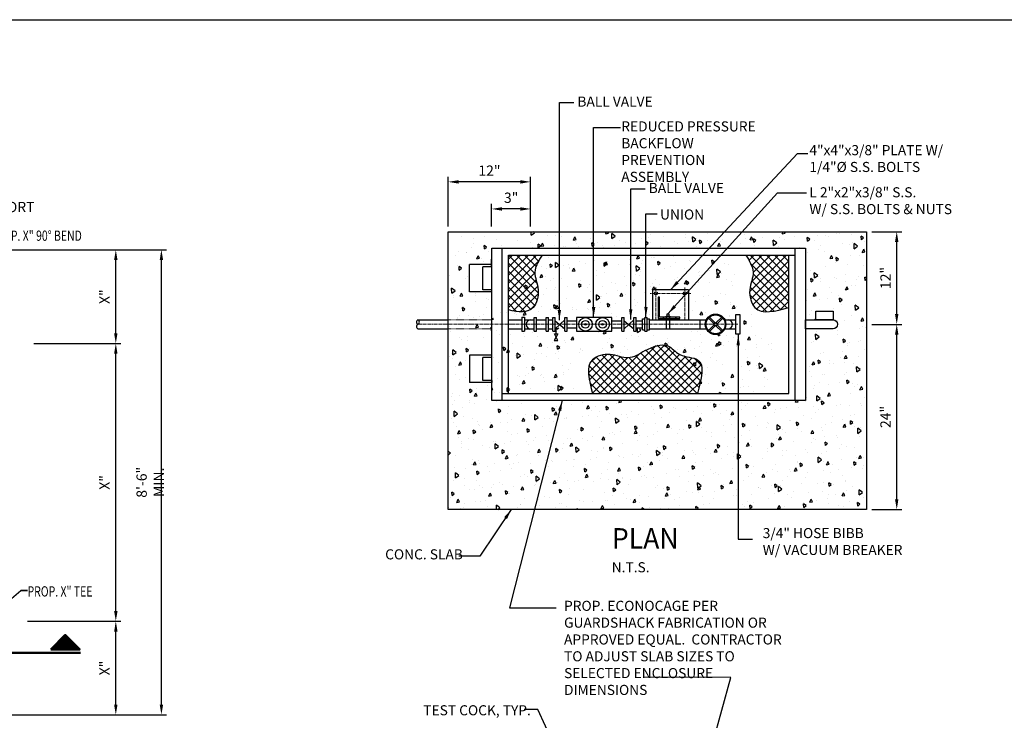
# Model space of a CAD drawing. Units: inches. Extents: x 0 to 1457, y 0 to 946.
# Drawn here: x 425 to 641, y 429 to 583 of the extents above; entities that cross this region are included whole.
import ezdxf
from ezdxf.enums import TextEntityAlignment as Align

# ---------------------------------------------------------------- set-up
doc = ezdxf.new("R2010")
doc.units = ezdxf.units.IN
doc.header["$MEASUREMENT"] = 0
doc.linetypes.add('CENTER2', pattern=[1.125, 0.75, -0.125, 0.125, -0.125])
doc.linetypes.add('HIDDEN2', pattern=[0.1875, 0.125, -0.0625])
doc.layers.get('0').update_dxf_attribs({"linetype": 'CONTINUOUS'})
doc.layers.get('Defpoints').update_dxf_attribs({"linetype": 'CONTINUOUS'})
for name, color, linetype, lineweight in [('0-SYMB', 232, 'CONTINUOUS', 50), ('CNTR', 2, 'CENTER2', 5), ('DIMS', 7, 'CONTINUOUS', 30), ('HIDD', 8, 'HIDDEN2', 15), ('TEXT', 7, 'CONTINUOUS', 30)]:
    doc.layers.add(name, color=color, linetype=linetype, lineweight=lineweight)
for name, color, linetype in [('CONC', 3, 'CONTINUOUS'), ('HRDW', 120, 'CONTINUOUS'), ('PATT', 9, 'CONTINUOUS'), ('PIPE', 130, 'CONTINUOUS')]:
    doc.layers.add(name, color=color, linetype=linetype)
doc.styles.add('-WASD-NOTE', font='romans.shx', dxfattribs={"width": 0.75})
doc.styles.add('-WASD-TITL', font='romand.shx')
doc.styles.add('ROMANS', font='romans.shx', dxfattribs={"width": 0.75})
doc.dimstyles.new('WASD-ARROW', dxfattribs={"dimscale": 24, "dimtxt": 0.09375, "dimasz": 0.09375, "dimexe": 0.046875, "dimexo": 0.046875, "dimgap": 0.046875, "dimtad": 1, "dimdec": 1, "dimzin": 3, "dimdsep": 46, "dimlunit": 4, "dimtxsty": '-WASD-NOTE', "dimcen": 0.046875, "dimclrd": 6, "dimclre": 6, "dimclrt": 256, "dimadec": 0, "dimazin": 0, "dimtfac": 1, "dimtdec": 1, "dimtix": 1, "dimtmove": 2, "dimatfit": 3, "dimfxl": 1, "dimtfillclr": 256, "dimfrac": 2, "dimtolj": 1, "dimtzin": 0, "dimlwd": -1, "dimlwe": -1, "dimarcsym": 0})
doc.dimstyles.new('WASD-ARROW-1-2', dxfattribs={"dimscale": 24, "dimtxt": 0.09375, "dimasz": 0.09375, "dimexe": 0.046875, "dimexo": 0.046875, "dimgap": 0.046875, "dimtad": 1, "dimdec": 5, "dimzin": 3, "dimdsep": 46, "dimlunit": 4, "dimtxsty": '-WASD-NOTE', "dimcen": 0.046875, "dimclrd": 6, "dimclre": 6, "dimclrt": 256, "dimadec": 0, "dimazin": 0, "dimtfac": 1, "dimtdec": 5, "dimtix": 1, "dimtmove": 2, "dimatfit": 3, "dimfxl": 1, "dimfrac": 2, "dimtolj": 1, "dimtzin": 0, "dimlwd": -1, "dimlwe": -1, "dimarcsym": 0})
pattern_1 = [(45, (15.8317, 151.6443), (-0.8838835, 0.8838835), []), (135, (15.8317, 151.6443), (-0.8838835, -0.8838835), [])]
pattern_2 = [(315, (213.1819, 1079.0023), (0.8838835, 0.8838835), []), (45, (213.1819, 1079.0023), (-0.8838835, 0.8838835), [])]

# ---------------------------------------------------------------- blocks, each defined once
blk = doc.blocks.new('*X0')
at = {"color": 0}
for p, q in [((23.5755, 1.3458), (23.7073, 1.4777)), ((23.581, 1.3458), (23.7101, 1.4749)), ((23.5866, 1.3458), (23.7129, 1.4721)), ((23.5921, 1.3458), (23.7156, 1.4694)), ((23.5976, 1.3458), (23.7184, 1.4666)), ((23.6031, 1.3458), (23.7212, 1.4639)), ((23.6087, 1.3458), (23.7239, 1.4611)), ((23.6142, 1.3458), (23.7267, 1.4583)), ((23.6197, 1.3458), (23.7294, 1.4556)), ((23.6252, 1.3458), (23.7322, 1.4528)), ((23.6308, 1.3458), (23.735, 1.4501)), ((23.6363, 1.3458), (23.7377, 1.4473)), ((23.6418, 1.3458), (23.7405, 1.4445)), ((23.6473, 1.3458), (23.7432, 1.4418)), ((23.6529, 1.3458), (23.746, 1.439)), ((23.6584, 1.3458), (23.7488, 1.4362)), ((23.6639, 1.3458), (23.7515, 1.4335)), ((23.6694, 1.3458), (23.7543, 1.4307)), ((23.675, 1.3458), (23.7571, 1.428)), ((23.6805, 1.3458), (23.7598, 1.4252)), ((23.686, 1.3458), (23.7626, 1.4224)), ((23.6915, 1.3458), (23.7653, 1.4197)), ((23.697, 1.3458), (23.7681, 1.4169)), ((23.7026, 1.3458), (23.7709, 1.4141)), ((23.7081, 1.3458), (23.7736, 1.4114)), ((23.7136, 1.3458), (23.7764, 1.4086)), ((23.7191, 1.3458), (23.7792, 1.4059)), ((23.7247, 1.3458), (23.7819, 1.4031)), ((23.7302, 1.3458), (23.7847, 1.4003)), ((23.7357, 1.3458), (23.7874, 1.3976)), ((23.7412, 1.3458), (23.7902, 1.3948)), ((23.7468, 1.3458), (23.793, 1.392)), ((23.7523, 1.3458), (23.7957, 1.3893)), ((23.7578, 1.3458), (23.7985, 1.3865)), ((23.7633, 1.3458), (23.8013, 1.3838)), ((23.7689, 1.3458), (23.804, 1.381)), ((23.7744, 1.3458), (23.8068, 1.3782)), ((23.7799, 1.3458), (23.8095, 1.3755)), ((23.7854, 1.3458), (23.8123, 1.3727)), ((23.791, 1.3458), (23.8151, 1.3699)), ((23.7965, 1.3458), (23.8178, 1.3672)), ((23.802, 1.3458), (23.8206, 1.3644)), ((23.8075, 1.3458), (23.8234, 1.3617)), ((23.8131, 1.3458), (23.8261, 1.3589)), ((23.8186, 1.3458), (23.8289, 1.3561)), ((23.8241, 1.3458), (23.8316, 1.3534)), ((23.8296, 1.3458), (23.8344, 1.3506)), ((23.8352, 1.3458), (23.8372, 1.3479))]:
    blk.add_line(p, q, dxfattribs=at)
blk = doc.blocks.new('*D61')
at = {"layer": 'Defpoints', "color": 0, "transparency": 16777216}
for p in [(434.32, 450.94), (446.32, 450.94), (435.45, 430.43)]:
    blk.add_point(p, dxfattribs=at)
at = {"layer": 'DIMS', "color": 6, "transparency": 16777216}
for p, q in [((435.45, 450.94), (447.45, 450.94)), ((446.32, 432.68), (446.32, 448.69)), ((436.57, 430.43), (447.45, 430.43))]:
    blk.add_line(p, q, dxfattribs=at)
for points in [[(445.95, 448.69), (446.7, 448.69), (446.32, 450.94)], [(445.95, 432.68), (446.7, 432.68), (446.32, 430.43)]]:
    blk.add_solid(points, dxfattribs=at)
at = {"layer": 'DIMS', "transparency": 16777216, "insert": (443.86, 440.69), "char_height": 2.25, "attachment_point": 5, "rotation": 90, "style": '-WASD-NOTE'}
blk.add_mtext('\\A1;X"', dxfattribs=at)
blk = doc.blocks.new('*D62')
at = {"layer": 'Defpoints', "color": 0, "transparency": 16777216}
for p in [(434.32, 532.43), (446.32, 532.43), (434.32, 511.86)]:
    blk.add_point(p, dxfattribs=at)
at = {"layer": 'DIMS', "color": 6, "transparency": 16777216}
for p, q in [((435.45, 532.43), (447.45, 532.43)), ((446.32, 514.11), (446.32, 530.18)), ((435.45, 511.86), (447.45, 511.86))]:
    blk.add_line(p, q, dxfattribs=at)
for points in [[(445.95, 530.18), (446.7, 530.18), (446.32, 532.43)], [(445.95, 514.11), (446.7, 514.11), (446.32, 511.86)]]:
    blk.add_solid(points, dxfattribs=at)
at = {"layer": 'DIMS', "transparency": 16777216, "insert": (443.86, 522.14), "char_height": 2.25, "attachment_point": 5, "rotation": 90, "style": '-WASD-NOTE'}
blk.add_mtext('\\A1;X"', dxfattribs=at)
blk = doc.blocks.new('*D63')
at = {"layer": 'Defpoints', "color": 0, "transparency": 16777216}
for p in [(427.22, 511.86), (446.32, 511.86), (425.85, 450.94)]:
    blk.add_point(p, dxfattribs=at)
at = {"layer": 'DIMS', "color": 6, "transparency": 16777216}
for p, q in [((428.34, 511.86), (447.45, 511.86)), ((446.32, 453.19), (446.32, 509.61)), ((426.97, 450.94), (447.45, 450.94))]:
    blk.add_line(p, q, dxfattribs=at)
for points in [[(445.95, 509.61), (446.7, 509.61), (446.32, 511.86)], [(445.95, 453.19), (446.7, 453.19), (446.32, 450.94)]]:
    blk.add_solid(points, dxfattribs=at)
at = {"layer": 'DIMS', "transparency": 16777216, "insert": (443.86, 481.4), "char_height": 2.25, "attachment_point": 5, "rotation": 90, "style": '-WASD-NOTE'}
blk.add_mtext('\\A1;X"', dxfattribs=at)
blk = doc.blocks.new('*D64')
at = {"layer": 'Defpoints', "color": 0, "transparency": 16777216}
for p in [(382.83, 532.43), (456.32, 532.43), (383.93, 430.43)]:
    blk.add_point(p, dxfattribs=at)
at = {"layer": 'DIMS', "color": 6, "transparency": 16777216}
for p, q in [((383.96, 532.43), (457.45, 532.43)), ((456.32, 432.68), (456.32, 530.18)), ((385.05, 430.43), (457.45, 430.43))]:
    blk.add_line(p, q, dxfattribs=at)
for points in [[(455.95, 530.18), (456.7, 530.18), (456.32, 532.43)], [(455.95, 432.68), (456.7, 432.68), (456.32, 430.43)]]:
    blk.add_solid(points, dxfattribs=at)
at = {"layer": 'DIMS', "transparency": 16777216, "insert": (453.86, 481.43), "char_height": 2.25, "attachment_point": 5, "rotation": 90, "style": '-WASD-NOTE'}
blk.add_mtext('\\A1;8\'-6" MIN.', dxfattribs=at)
blk = doc.blocks.new('*D79')
at = {"layer": 'Defpoints', "color": 0, "transparency": 16777216}
for p in [(528.77, 541.38), (528.77, 536.38), (537.31, 536.38)]:
    blk.add_point(p, dxfattribs=at)
at = {"layer": 'DIMS', "color": 6, "transparency": 16777216}
for p, q in [((528.77, 537.51), (528.77, 542.5)), ((537.31, 537.51), (537.31, 542.5)), ((535.06, 541.38), (531.02, 541.38))]:
    blk.add_line(p, q, dxfattribs=at)
for points in [[(531.02, 541.75), (531.02, 541), (528.77, 541.38)], [(535.06, 541.75), (535.06, 541), (537.31, 541.38)]]:
    blk.add_solid(points, dxfattribs=at)
at = {"layer": 'DIMS', "transparency": 16777216, "insert": (533.04, 543.84), "char_height": 2.25, "attachment_point": 5, "style": '-WASD-NOTE'}
blk.add_mtext('\\A1;3"', dxfattribs=at)
blk = doc.blocks.new('*D80')
at = {"layer": 'Defpoints', "color": 0, "transparency": 16777216}
for p in [(519.25, 547.32), (519.25, 536.38), (537.31, 536.38)]:
    blk.add_point(p, dxfattribs=at)
at = {"layer": 'DIMS', "color": 6, "transparency": 16777216}
for p, q in [((519.25, 537.51), (519.25, 548.44)), ((535.06, 547.32), (521.5, 547.32)), ((537.31, 537.51), (537.31, 548.44))]:
    blk.add_line(p, q, dxfattribs=at)
for points in [[(521.5, 547.69), (521.5, 546.94), (519.25, 547.32)], [(535.06, 547.69), (535.06, 546.94), (537.31, 547.32)]]:
    blk.add_solid(points, dxfattribs=at)
at = {"layer": 'DIMS', "transparency": 16777216, "insert": (528.28, 549.78), "char_height": 2.25, "attachment_point": 5, "style": '-WASD-NOTE'}
blk.add_mtext('\\A1;12"', dxfattribs=at)
blk = doc.blocks.new('*D81')
at = {"layer": 'Defpoints', "color": 0, "transparency": 16777216}
for p in [(611.02, 536.38), (617.63, 536.38), (611.02, 516.07)]:
    blk.add_point(p, dxfattribs=at)
at = {"layer": 'DIMS', "color": 6, "transparency": 16777216}
for p, q in [((612.14, 536.38), (618.75, 536.38)), ((617.63, 518.32), (617.63, 534.13)), ((612.14, 516.07), (618.75, 516.07))]:
    blk.add_line(p, q, dxfattribs=at)
for points in [[(617.25, 534.13), (618, 534.13), (617.63, 536.38)], [(617.25, 518.32), (618, 518.32), (617.63, 516.07)]]:
    blk.add_solid(points, dxfattribs=at)
at = {"layer": 'DIMS', "transparency": 16777216, "insert": (615.16, 526.23), "char_height": 2.25, "attachment_point": 5, "rotation": 90, "style": '-WASD-NOTE'}
blk.add_mtext('\\A1;12"', dxfattribs=at)
blk = doc.blocks.new('*D82')
at = {"layer": 'Defpoints', "color": 0, "transparency": 16777216}
for p in [(611.02, 516.07), (617.63, 516.07), (611.02, 475.46)]:
    blk.add_point(p, dxfattribs=at)
at = {"layer": 'DIMS', "color": 6, "transparency": 16777216}
for p, q in [((612.14, 516.07), (618.75, 516.07)), ((617.63, 477.71), (617.63, 513.82)), ((612.14, 475.46), (618.75, 475.46))]:
    blk.add_line(p, q, dxfattribs=at)
for points in [[(617.25, 513.82), (618, 513.82), (617.63, 516.07)], [(617.25, 477.71), (618, 477.71), (617.63, 475.46)]]:
    blk.add_solid(points, dxfattribs=at)
at = {"layer": 'DIMS', "transparency": 16777216, "insert": (615.16, 495.76), "char_height": 2.25, "attachment_point": 5, "rotation": 90, "style": '-WASD-NOTE'}
blk.add_mtext('\\A1;24"', dxfattribs=at)

msp = doc.modelspace()

# ---------------------------------------------------------------- hatches: boundary and pattern name
at = {"layer": 'HRDW'}
h = msp.add_hatch(dxfattribs=at)
h.set_pattern_fill('ANSI32', color=256, scale=5, style=0)
h.set_pattern_definition([(45, (-5584.765, -1433.5663), (-1.3258252, 1.3258252), []), (45, (-5583.8811, -1433.5663), (-1.3258252, 1.3258252), [])])
h.paths.add_polyline_path([(565.5884, 522.0483), (565.2923, 522.0483), (565.2923, 517.3269), (567.266, 517.3269), (567.266, 517.6229), (567.0305, 517.6229), (565.5884, 517.6229)])
h.paths.add_polyline_path([(570.0138, 517.6229), (567.6044, 517.6229), (567.6044, 517.3269), (570.0138, 517.3269)])
at = {"layer": 'PATT'}
h = msp.add_hatch(dxfattribs=at)
h.set_pattern_fill('AR-CONC', color=256, angle=45)
h.set_pattern_definition([(95, (15.832, 151.644), (5.51552, 4.62807), [0.75, -8.25]), (40, (15.832, 151.644), (-6.29992, 4.33768), [0.6, -6.6]), (145.4514, (16.2914, 152.03), (-0.7844, 8.96575), [0.6374, -7.01142]), (91.1842, (14.4175, 153.0585), (8.71693, 6.37614), [1.125, -12.375]), (141.6356, (15.144, 153.59), (-0.279, 13.49712), [0.9561, -10.51714]), (36.1842, (14.418, 153.059), (-0.279, 13.49712), [0.9, -9.9]), (66, (15.478, 153.412), (7.067716, 1.373825), [0.75, -8.25]), (11, (15.478, 153.412), (-3.407086, 6.848084), [0.6, -6.6]), (116.4514, (16.067, 153.5265), (3.66063, 8.22191), [0.6374, -7.01142]), (82.5, (15.8317, 151.6443), (-2.267932, 2.439898), [0, -6.52, 0, -6.7, 0, -6.625]), (52.5, (15.8317, 151.6443), (-0.92873, 4.649094), [0, -3.82, 0, -6.37, 0, -2.525]), (12.5, (14.255, 150.0674), (3.934182, 3.615208), [0, -2.5, 0, -7.8, 0, -10.35]), (2.5, (13.548, 149.3603), (3.4159, 4.831598), [0, -3.25, 0, -5.18, 0, -7.35])])
h.paths.add_polyline_path([(611.0182, 536.3813), (519.2518, 536.3813), (519.2518, 475.4562), (611.0182, 475.4562)])
h.paths.add_polyline_path([(597.6183, 499.3347), (528.78, 499.3347), (528.78, 503.2807), (523.8865, 503.2807), (523.8865, 509.2919), (528.78, 509.2919), (528.78, 523.1674), (523.8865, 523.1674), (523.8865, 529.1786), (528.78, 529.1786), (528.78, 532.8111), (597.6183, 532.8111), (597.6183, 517.0442), (599.8724, 517.0442), (599.8724, 518.9868), (603.6489, 518.9868), (603.6489, 517.0442, -1), (603.6489, 515.1016), (597.6183, 515.1016)], flags=16)
h.paths.add_polyline_path([(563.4074, 514.8431), (563.4074, 517.3027), (562.8954, 517.3027), (562.8954, 514.8431)], flags=0)
h.paths.add_polyline_path([(575.8035, 516.0729, -1), (579.9792, 516.0729, -1)], flags=0)
h.paths.add_polyline_path([(565.1666, 522.8598, -1), (564.466, 522.8598, -1), (565.1666, 522.8598), (571.511, 522.8598, -1), (570.8104, 522.8598, -1), (571.511, 522.8598)], flags=0)
h.paths.add_polyline_path([(570.0138, 517.3269), (565.2923, 517.3269), (565.2923, 522.0483), (565.5884, 522.0483), (565.5884, 517.6229), (567.0305, 517.6229), (567.0305, 518.3665), (567.6044, 518.3665), (570.0138, 517.6229)], flags=0)
h.paths.add_polyline_path([(552.2634, 516.0731, -1), (553.9293, 516.0731, -1)], flags=0)
h.paths.add_polyline_path([(548.5186, 516.0731, -1), (550.1845, 516.0731, -1)], flags=0)
h.paths.add_polyline_path([(556.65, 550.4518), (586.442, 550.4518), (586.442, 561.1464), (556.65, 561.1464)], flags=9)
h = msp.add_hatch(dxfattribs=at)
h.set_pattern_fill('AR-CONC', color=256, angle=45)
h.set_pattern_definition([(95, (12.196, 151.644), (5.51552, 4.62807), [0.75, -8.25]), (40, (12.196, 151.644), (-6.29992, 4.33768), [0.6, -6.6]), (145.4514, (12.656, 152.03), (-0.7844, 8.96575), [0.6374, -7.01142]), (91.1842, (10.782, 153.0585), (8.71693, 6.37614), [1.125, -12.375]), (141.6356, (11.508, 153.59), (-0.279, 13.49712), [0.9561, -10.51714]), (36.1842, (10.782, 153.059), (-0.279, 13.49712), [0.9, -9.9]), (66, (11.8425, 153.412), (7.067716, 1.373825), [0.75, -8.25]), (11, (11.8425, 153.412), (-3.407086, 6.848084), [0.6, -6.6]), (116.4514, (12.4315, 153.5265), (3.66063, 8.22191), [0.6374, -7.01142]), (82.5, (12.196, 151.6443), (-2.267932, 2.439898), [0, -6.52, 0, -6.7, 0, -6.625]), (52.5, (12.196, 151.6443), (-0.92873, 4.649094), [0, -3.82, 0, -6.37, 0, -2.525]), (12.5, (10.6192, 150.0674), (3.934182, 3.615208), [0, -2.5, 0, -7.8, 0, -10.35]), (2.5, (9.912, 149.3603), (3.4159, 4.831598), [0, -3.25, 0, -5.18, 0, -7.35])])
edge = h.paths.add_edge_path()
edge.add_spline(control_points=[(547.2692, 500.8816), (546.4695, 503.8272), (545.235, 508.3745), (551.2602, 509.9855), (555.1003, 508.0035), (557.5413, 509.5496), (558.7835, 510.3364)], knot_values=[0, 0, 0, 0, 7.4316198, 11.47264145, 15.41937304, 19.5096518, 19.5096518, 19.5096518, 19.5096518], degree=3, periodic=0)
edge.add_spline(control_points=[(558.7835, 510.3364), (560.5698, 511.1512), (563.5103, 512.4925), (566.3095, 508.7447), (572.4733, 509.0131), (571.153, 504.0783), (570.2978, 500.8816)], knot_values=[0, 0, 0, 0, 5.07297064, 8.35068951, 12.39171116, 19.82333096, 19.82333096, 19.82333096, 19.82333096], degree=3, periodic=0)
edge.add_line((570.2978, 500.8816), (590.3167, 500.8816))
edge.add_line((590.3167, 500.8816), (590.3167, 516.0729))
edge.add_line((590.3167, 516.0729), (584.0019, 516.0729))
edge.add_line((584.0019, 516.0729), (584.0054, 513.9347))
edge.add_line((584.0054, 513.9347), (583.1043, 513.9347))
edge.add_line((583.1043, 513.9347), (583.1043, 515.0729))
edge.add_line((583.1043, 515.0729), (580.6928, 515.0729))
edge.add_arc((578.6698, 516.0729), 2.2566, 206.304068, 333.695932, ccw=False)
edge.add_line((576.6468, 515.0729), (575.2186, 515.0729))
edge.add_line((575.2186, 515.0729), (568.3829, 515.0729))
edge.add_line((568.3829, 515.0729), (568.3829, 514.4978))
edge.add_line((568.3829, 514.4978), (568.0444, 514.4978))
edge.add_line((568.0444, 514.4978), (568.0444, 515.0729))
edge.add_line((568.0444, 515.0729), (562.9908, 515.0729))
edge.add_line((562.9908, 515.0729), (562.9908, 514.5729))
edge.add_line((562.9908, 514.5729), (562.4788, 514.5729))
edge.add_line((562.4788, 514.5729), (562.4788, 515.0729))
edge.add_line((562.4788, 515.0729), (559.7717, 515.0729))
edge.add_line((559.7717, 515.0729), (559.7717, 514.8431))
edge.add_line((559.7717, 514.8431), (559.2597, 514.8431))
edge.add_line((559.2597, 514.8431), (559.2597, 514.5729))
edge.add_line((559.2597, 514.5729), (558.7477, 514.5729))
edge.add_line((558.7477, 514.5729), (558.7477, 514.8431))
edge.add_line((558.7477, 514.8431), (558.2002, 514.8431))
edge.add_line((558.2002, 514.8431), (558.2002, 515.3229))
edge.add_line((558.2002, 515.3229), (553.3412, 515.3229))
edge.add_line((553.3412, 515.3229), (553.3412, 514.5801))
edge.add_line((553.3412, 514.5801), (545.6031, 514.5801))
edge.add_line((545.6031, 514.5801), (545.6031, 515.3229))
edge.add_line((545.6031, 515.3229), (541.6898, 515.3229))
edge.add_line((541.6898, 515.3229), (541.6898, 514.5729))
edge.add_line((541.6898, 514.5729), (541.1778, 514.5729))
edge.add_line((541.1778, 514.5729), (541.1778, 515.0862))
edge.add_line((541.1778, 515.0862), (540.0571, 516.0197))
edge.add_line((540.0571, 516.0197), (539.0533, 515.1059))
edge.add_line((539.0533, 515.1059), (539.0533, 514.5729))
edge.add_line((539.0533, 514.5729), (538.5413, 514.5729))
edge.add_line((538.5413, 514.5729), (538.5413, 515.0729))
edge.add_line((538.5413, 515.0729), (537.6148, 515.0729))
edge.add_line((537.6148, 515.0729), (537.6148, 514.5729))
edge.add_line((537.6148, 514.5729), (537.1028, 514.5729))
edge.add_line((537.1028, 514.5729), (537.1028, 515.0729))
edge.add_line((537.1028, 515.0729), (536.2178, 515.0729))
edge.add_line((536.2178, 515.0729), (536.2178, 513.9748))
edge.add_line((536.2178, 513.9748), (536.5841, 513.9736))
edge.add_line((536.5841, 513.9736), (536.2184, 513.2422))
edge.add_line((536.2184, 513.2422), (536.5947, 512.4897))
edge.add_line((536.5947, 512.4897), (535.8434, 512.4922))
edge.add_line((535.8434, 512.4922), (536.2184, 513.2422))
edge.add_line((536.2184, 513.2422), (535.8515, 513.9761))
edge.add_line((535.8515, 513.9761), (536.2178, 513.9748))
edge.add_line((536.2178, 513.9748), (536.2178, 515.0729))
edge.add_line((536.2178, 515.0729), (534.9708, 515.0729))
edge.add_line((534.9708, 515.0729), (534.9708, 514.5729))
edge.add_line((534.9708, 514.5729), (534.4588, 514.5729))
edge.add_line((534.4588, 514.5729), (534.4588, 515.0729))
edge.add_line((534.4588, 515.0729), (533.6727, 515.0729))
edge.add_line((533.6727, 515.0729), (531.5569, 515.0729))
edge.add_line((531.5569, 515.0729), (531.5569, 514.5837))
edge.add_line((531.5569, 514.5837), (530.9425, 514.5837))
edge.add_line((530.9425, 514.5837), (530.9425, 515.0729))
edge.add_line((530.9425, 515.0729), (530.3616, 515.0729))
edge.add_line((530.3616, 515.0729), (528.8102, 515.0729))
edge.add_line((528.8102, 515.0729), (528.8102, 500.8816))
edge.add_line((528.8102, 500.8816), (547.2692, 500.8816))
edge = h.paths.add_edge_path()
edge.add_spline(control_points=[(590.3167, 519.7499), (587.3711, 518.9502), (582.8239, 517.7156), (581.2129, 523.7408), (583.1949, 527.581), (581.6488, 530.0219), (580.8619, 531.2642)], knot_values=[0, 0, 0, 0, 7.4316198, 11.47264145, 15.41937304, 19.5096518, 19.5096518, 19.5096518, 19.5096518], degree=3, periodic=0)
edge.add_line((580.8619, 531.2642), (553.7893, 531.2642))
edge.add_line((553.7893, 531.2642), (536.2404, 531.2642))
edge.add_spline(control_points=[(536.2404, 531.2642), (535.4535, 530.0219), (533.9074, 527.581), (535.8894, 523.7408), (534.4579, 518.3866), (531.0175, 518.7087), (528.8102, 519.2251)], knot_values=[0, 0, 0, 0, 4.09027875, 8.03701035, 12.078032, 17.79239179, 17.79239179, 17.79239179, 17.79239179], degree=3, periodic=0)
edge.add_line((528.8102, 519.2251), (528.8102, 517.0729))
edge.add_line((528.8102, 517.0729), (530.3727, 517.0729))
edge.add_line((530.3727, 517.0729), (530.9425, 517.0729))
edge.add_line((530.9425, 517.0729), (530.9425, 517.6557))
edge.add_line((530.9425, 517.6557), (531.5569, 517.6557))
edge.add_line((531.5569, 517.6557), (531.5569, 517.0729))
edge.add_line((531.5569, 517.0729), (533.672, 517.0729))
edge.add_line((533.672, 517.0729), (534.4588, 517.0729))
edge.add_line((534.4588, 517.0729), (534.4588, 517.5729))
edge.add_line((534.4588, 517.5729), (534.9708, 517.5729))
edge.add_line((534.9708, 517.5729), (534.9708, 517.0729))
edge.add_line((534.9708, 517.0729), (537.1028, 517.0729))
edge.add_line((537.1028, 517.0729), (537.1028, 517.5729))
edge.add_line((537.1028, 517.5729), (537.6148, 517.5729))
edge.add_line((537.6148, 517.5729), (537.6148, 517.0729))
edge.add_line((537.6148, 517.0729), (538.5413, 517.0729))
edge.add_line((538.5413, 517.0729), (538.5413, 517.5729))
edge.add_line((538.5413, 517.5729), (539.0533, 517.5729))
edge.add_line((539.0533, 517.5729), (539.0533, 516.8559))
edge.add_line((539.0533, 516.8559), (539.9932, 516.0729))
edge.add_line((539.9932, 516.0729), (540.1155, 516.0729))
edge.add_line((540.1155, 516.0729), (541.1778, 517.0399))
edge.add_line((541.1778, 517.0399), (541.1778, 517.5729))
edge.add_line((541.1778, 517.5729), (541.6898, 517.5729))
edge.add_line((541.6898, 517.5729), (541.6898, 516.8229))
edge.add_line((541.6898, 516.8229), (545.6031, 516.8229))
edge.add_line((545.6031, 516.8229), (545.6031, 517.5542))
edge.add_line((545.6031, 517.5542), (547.3901, 517.5542))
edge.add_arc((547.578, 516.0731), 1.493, 82.771985, 97.228015, ccw=False)
edge.add_line((547.7658, 517.5542), (551.135, 517.5542))
edge.add_arc((551.3228, 516.0731), 1.493, 82.771985, 97.228015, ccw=False)
edge.add_line((551.5107, 517.5542), (553.3412, 517.5542))
edge.add_line((553.3412, 517.5542), (553.3412, 516.8229))
edge.add_line((553.3412, 516.8229), (558.2002, 516.8229))
edge.add_line((558.2002, 516.8229), (558.2002, 517.3027))
edge.add_line((558.2002, 517.3027), (558.7477, 517.3027))
edge.add_line((558.7477, 517.3027), (558.7477, 517.5729))
edge.add_line((558.7477, 517.5729), (559.2597, 517.5729))
edge.add_line((559.2597, 517.5729), (559.2597, 517.3027))
edge.add_line((559.2597, 517.3027), (559.7717, 517.3027))
edge.add_line((559.7717, 517.3027), (559.7717, 517.0729))
edge.add_line((559.7717, 517.0729), (562.4788, 517.0729))
edge.add_line((562.4788, 517.0729), (562.4788, 517.5729))
edge.add_line((562.4788, 517.5729), (562.9908, 517.5729))
edge.add_line((562.9908, 517.5729), (562.9908, 517.0729))
edge.add_line((562.9908, 517.0729), (564.5313, 517.0729))
edge.add_line((564.5313, 517.0729), (564.5313, 523.6382))
edge.add_line((564.5313, 523.6382), (572.4325, 523.6382))
edge.add_line((572.4325, 523.6382), (572.4325, 517.0729))
edge.add_line((572.4325, 517.0729), (575.2186, 517.0729))
edge.add_line((575.2186, 517.0729), (576.6468, 517.0729))
edge.add_arc((578.6698, 516.0729), 2.2566, 26.304074, 153.695926, ccw=False)
edge.add_line((580.6928, 517.0729), (583.1043, 517.0729))
edge.add_line((583.1043, 517.0729), (583.1043, 518.2111))
edge.add_line((583.1043, 518.2111), (583.9984, 518.2111))
edge.add_line((583.9984, 518.2111), (584.0019, 516.0729))
edge.add_line((584.0019, 516.0729), (590.3167, 516.0729))
edge.add_line((590.3167, 516.0729), (590.3167, 519.7499))
h = msp.add_hatch(dxfattribs=at)
h.set_pattern_fill('ANSI37', color=256, scale=10)
h.set_pattern_definition(pattern_1)
edge = h.paths.add_edge_path()
edge.add_line((532.4459, 531.2642), (532.4459, 519.2251))
edge.add_spline(control_points=[(532.4459, 519.2251), (534.6531, 518.7087), (538.0936, 518.3866), (539.5251, 523.7408), (537.5431, 527.581), (539.0892, 530.0219), (539.8761, 531.2642)], knot_values=[0, 0, 0, 0, 5.71435979, 9.75538144, 13.70211304, 17.79239179, 17.79239179, 17.79239179, 17.79239179], degree=3, periodic=0)
edge.add_line((539.8761, 531.2642), (532.4459, 531.2642))
h = msp.add_hatch(dxfattribs=at)
h.set_pattern_fill('ANSI37', color=256, scale=10)
h.set_pattern_definition(pattern_1)
edge = h.paths.add_edge_path()
edge.add_spline(control_points=[(593.9524, 519.7499), (591.0068, 518.9502), (586.4596, 517.7156), (584.8486, 523.7408), (586.8306, 527.581), (585.2845, 530.0219), (584.4976, 531.2642)], knot_values=[0, 0, 0, 0, 7.4316198, 11.47264145, 15.41937304, 19.5096518, 19.5096518, 19.5096518, 19.5096518], degree=3, periodic=0)
edge.add_line((584.4976, 531.2642), (593.9524, 531.2642))
edge.add_line((593.9524, 531.2642), (593.9524, 519.7499))
h = msp.add_hatch(dxfattribs=at)
h.set_pattern_fill('ANSI37', color=256, scale=10, angle=-90)
h.set_pattern_definition(pattern_2)
edge = h.paths.add_edge_path()
edge.add_spline(control_points=[(573.9335, 500.8816), (574.7746, 504.0653), (576.0731, 508.9801), (569.7559, 508.7979), (566.8036, 512.5832), (563.9494, 511.1206), (562.4192, 510.3364)], knot_values=[0, 0, 0, 0, 7.4316198, 11.47264145, 15.37087571, 19.87609411, 19.87609411, 19.87609411, 19.87609411], degree=3, periodic=0)
edge.add_line((562.4192, 510.3364), (562.4192, 500.8816))
edge.add_line((562.4192, 500.8816), (573.9335, 500.8816))
h = msp.add_hatch(dxfattribs=at)
h.set_pattern_fill('ANSI37', color=256, scale=10, angle=-90)
h.set_pattern_definition(pattern_2)
edge = h.paths.add_edge_path()
edge.add_spline(control_points=[(550.9049, 500.8816), (550.1052, 503.8272), (548.8707, 508.3745), (554.8959, 509.9855), (558.736, 508.0035), (561.177, 509.5496), (562.4192, 510.3364)], knot_values=[0, 0, 0, 0, 7.4316198, 11.47264145, 15.41937304, 19.5096518, 19.5096518, 19.5096518, 19.5096518], degree=3, periodic=0)
edge.add_line((562.4192, 510.3364), (562.4192, 500.8816))
edge.add_line((562.4192, 500.8816), (550.9049, 500.8816))

# ---------------------------------------------------------------- linework, layer by layer
msp.add_lwpolyline([(597.6183, 531.8111), (597.6183, 500.3347)])
at = {"layer": '0-SYMB'}
msp.add_line((362.0275, 444.0136), (438.5442, 444.0136), dxfattribs=at)
msp.add_lwpolyline([(432.0404, 444.7527), (435.2223, 447.9347), (438.4043, 444.7527)], close=True, dxfattribs=at)
at = {"layer": 'CNTR'}
for p, q in [((572.4445, 522.8598), (563.5325, 522.8598)), ((564.8163, 524.1436), (564.8163, 517.0729)), ((571.1607, 524.1436), (571.1607, 517.0729)), ((512.6044, 516.0729), (582.7625, 516.0729))]:
    msp.add_line(p, q, dxfattribs=at)
at = {"layer": 'CONC'}
msp.add_lwpolyline([(519.2518, 475.4562), (519.2518, 536.3813), (611.0182, 536.3813), (611.0182, 475.4562)], close=True, dxfattribs=at)
at = {"layer": 'DIMS'}
msp.add_lwpolyline([(0, 582.8872), (850.8473, 582.8872), (850.8473, 0), (0, 0)], close=True, dxfattribs=at)
at = {"layer": 'HIDD'}
for p, q in [((519.2518, 517.0729), (528.78, 517.0729)), ((519.2518, 515.0729), (528.78, 515.0729))]:
    msp.add_line(p, q, dxfattribs=at)
at = {"layer": 'HRDW'}
for p, q in [((531.0691, 499.3347), (531.0691, 532.8111)), ((595.3292, 499.3347), (595.3292, 532.8111)), ((532.4459, 531.2642), (595.3292, 531.2642)), ((532.4459, 500.8816), (532.4459, 531.2642)), ((593.9524, 500.8816), (593.9524, 531.2642)), ((526.824, 523.6674), (526.824, 528.6786)), ((528.7608, 528.6786), (526.824, 528.6786)), ((528.7608, 523.6674), (526.824, 523.6674)), ((564.0379, 523.6382), (564.0379, 517.0729)), ((571.9391, 523.6382), (564.0379, 523.6382)), ((571.9391, 523.6382), (571.9391, 517.0729)), ((528.78, 508.7919), (526.8433, 508.7919)), ((526.8433, 503.7807), (526.8433, 508.7919)), ((528.78, 503.7807), (526.8433, 503.7807)), ((531.0691, 500.8816), (593.9524, 500.8816))]:
    msp.add_line(p, q, dxfattribs=at)
for points in [[(528.78, 532.8111), (597.6183, 532.8111), (597.6183, 499.3347), (528.78, 499.3347)], [(528.78, 499.3347), (528.78, 499.3347), (528.78, 532.8111), (528.78, 532.8111)], [(528.7608, 528.6786), (528.7608, 529.1786), (523.8865, 529.1786)], [(528.7608, 523.6674), (528.7608, 523.1674), (523.8865, 523.1674), (523.8865, 529.1786)], [(567.1123, 515.0729), (567.1123, 517.6229)], [(567.266, 517.8687), (567.266, 518.3665), (567.6044, 518.3665), (567.6044, 517.8687)], [(567.758, 517.6229), (567.758, 515.0729)], [(528.78, 508.7919), (528.78, 509.2919), (523.8865, 509.2919), (523.8865, 503.2807)], [(528.78, 503.7807), (528.78, 503.2807), (523.8865, 503.2807)]]:
    msp.add_lwpolyline(points, dxfattribs=at)
for points in [[(565.2923, 522.0483), (565.2923, 517.3269), (570.0138, 517.3269), (570.0138, 517.6229), (565.5884, 517.6229), (565.5884, 522.0483)], [(603.6489, 517.0442), (599.8724, 517.0442), (599.8724, 518.9868), (603.6489, 518.9868)], [(567.0305, 517.8687), (567.8399, 517.8687), (567.8399, 517.6229), (567.0305, 517.6229)]]:
    msp.add_lwpolyline(points, close=True, dxfattribs=at)
msp.add_lwpolyline([(603.6489, 515.1016), (597.6183, 515.1016), (597.6183, 517.0442), (603.6489, 517.0442, -1)], format="xyb", close=True, dxfattribs=at)
for centre in [(564.8163, 522.8598), (571.1607, 522.8598)]:
    msp.add_circle(centre, 0.3503, dxfattribs=at)
at = {"layer": 'PATT'}
msp.add_open_spline([(539.8761, 531.2642), (539.0892, 530.0219), (537.5431, 527.581), (539.5251, 523.7408), (538.0936, 518.3866), (534.6531, 518.7087), (532.4459, 519.2251)], degree=3, knots=[0, 0, 0, 0, 4.09027875, 8.03701035, 12.078032, 17.79239179, 17.79239179, 17.79239179, 17.79239179], dxfattribs=at)
for points in [[(584.4976, 531.2642), (586.1162, 527.5077), (585.3878, 523.6288), (586.5208, 519.7499), (593.9524, 519.7499)], [(562.4192, 510.3364), (567.3891, 511.3538), (570.0546, 509.4462), (573.9335, 508.3133), (573.9335, 500.8816)], [(562.4192, 510.3364), (558.6628, 508.7179), (554.7839, 509.4462), (550.9049, 508.3133), (550.9049, 500.8816)]]:
    msp.add_spline(points, degree=3, dxfattribs=at)
at = {"layer": 'PIPE'}
for p, q in [((512.6044, 517.0729), (519.2518, 517.0729)), ((532.4459, 517.0729), (535.3567, 517.0729)), ((533.9973, 517.0729), (535.3567, 517.0729)), ((535.1926, 517.0729), (535.3567, 517.0729)), ((535.3567, 517.6557), (535.3567, 514.5837)), ((535.3567, 517.6557), (535.9711, 517.6557)), ((535.9711, 517.6557), (535.9711, 514.5837)), ((535.9711, 517.0729), (537.3077, 517.0729)), ((537.3084, 517.0729), (538.0945, 517.0729)), ((538.0945, 514.5729), (538.0945, 517.5729)), ((538.0945, 517.5729), (538.6065, 517.5729)), ((538.6065, 514.5729), (538.6065, 517.5729)), ((538.6065, 517.0729), (540.7385, 517.0729)), ((540.7385, 517.5729), (541.2505, 517.5729)), ((540.7385, 514.5729), (540.7385, 517.5729)), ((541.2505, 514.5729), (541.2505, 517.5729)), ((541.2505, 517.0729), (542.177, 517.0729)), ((542.177, 514.5729), (542.177, 517.5729)), ((542.177, 517.5729), (542.689, 517.5729)), ((542.689, 514.5729), (542.689, 517.5729)), ((542.689, 515.1059), (544.8135, 517.0399)), ((542.689, 516.8559), (544.8135, 515.0862)), ((544.8135, 514.5729), (544.8135, 517.5729)), ((544.8135, 517.5729), (545.3255, 517.5729)), ((545.3255, 514.5729), (545.3255, 517.5729)), ((545.3255, 516.8229), (547.3767, 516.8229)), ((547.3767, 517.5542), (547.3767, 514.5801)), ((555.1148, 517.5542), (547.3767, 517.5542)), ((555.1148, 514.5801), (555.1148, 517.5542)), ((555.1148, 516.8229), (557.2703, 516.8229)), ((557.3068, 514.5729), (557.3068, 517.5729)), ((557.3068, 517.5729), (557.8188, 517.5729)), ((557.8188, 514.5729), (557.8188, 517.5729)), ((557.8188, 515.1059), (559.9433, 517.0399)), ((557.8188, 516.8559), (559.9433, 515.0862)), ((559.9433, 514.5729), (559.9433, 517.5729)), ((559.9433, 517.5729), (560.4553, 517.5729)), ((560.4553, 514.5729), (560.4553, 517.5729)), ((560.4553, 516.8229), (561.8359, 516.8229)), ((561.8359, 514.8431), (561.8359, 517.3027)), ((561.8359, 517.3027), (562.3834, 517.3027)), ((562.3834, 517.5729), (562.8954, 517.5729)), ((562.3834, 514.5729), (562.3834, 517.5729)), ((562.8954, 514.5729), (562.8954, 517.5729)), ((562.8954, 517.3027), (563.4074, 517.3027)), ((563.4074, 514.8431), (563.4074, 517.3027)), ((563.4074, 517.0729), (575.8684, 517.0729)), ((574.4401, 517.0729), (574.4401, 515.0729)), ((577.5652, 516.1603), (576.3005, 517.425)), ((577.804, 516.399), (576.5392, 517.6638)), ((577.9787, 516.399), (579.2435, 517.6638)), ((578.2174, 516.1603), (579.4822, 517.425)), ((579.9143, 517.0729), (582.3259, 517.0729)), ((512.6044, 515.0729), (519.2518, 515.0729)), ((532.4459, 515.0729), (534.0084, 515.0729)), ((533.9973, 515.0729), (535.3567, 515.0729)), ((535.1926, 515.0729), (535.3567, 515.0729)), ((535.3567, 514.5837), (535.9711, 514.5837)), ((535.9711, 515.0729), (537.3077, 515.0729)), ((537.3084, 515.0729), (538.0945, 515.0729)), ((538.0945, 514.5729), (538.6065, 514.5729)), ((538.6065, 515.0729), (540.7385, 515.0729)), ((540.7385, 514.5729), (541.2505, 514.5729)), ((541.2505, 515.0729), (542.177, 515.0729)), ((542.177, 514.5729), (542.689, 514.5729)), ((542.8847, 513.9748), (542.8847, 515.3955)), ((544.8135, 514.5729), (545.3255, 514.5729)), ((545.3255, 515.3229), (547.3767, 515.3229)), ((547.3767, 514.5801), (555.1148, 514.5801)), ((555.1148, 515.3229), (557.2703, 515.3229)), ((557.3068, 514.5729), (557.8188, 514.5729)), ((559.9433, 514.5729), (560.4553, 514.5729)), ((560.4553, 515.3229), (561.8359, 515.3229)), ((561.8359, 514.8431), (562.3834, 514.8431)), ((562.3834, 514.5729), (562.8954, 514.5729)), ((562.8954, 514.8431), (563.4074, 514.8431)), ((563.4074, 515.0729), (563.4074, 515.0729)), ((563.4074, 515.0729), (575.8683, 515.0729)), ((576.3005, 514.7208), (577.5652, 515.9855)), ((576.5392, 514.482), (577.804, 515.7468)), ((579.2435, 514.482), (577.9787, 515.7468)), ((579.4822, 514.7208), (578.2174, 515.9855)), ((579.9143, 515.0729), (582.3259, 515.0729)), ((543.2511, 513.9736), (542.5104, 512.4922)), ((542.5104, 512.4922), (543.2616, 512.4897)), ((543.2616, 512.4897), (542.5184, 513.9761)), ((542.5184, 513.9761), (543.2511, 513.9736))]:
    msp.add_line(p, q, dxfattribs=at)
msp.add_lwpolyline([(583.227, 513.9347), (582.3259, 513.9347), (582.3259, 518.2111), (583.22, 518.2111)], close=True, dxfattribs=at)
for centre, radius in [((549.3515, 516.0731), 1.493), ((549.3515, 516.0731), 0.833), ((549.3515, 516.0731), 0.173), ((553.0964, 516.0731), 1.493), ((553.0964, 516.0731), 0.833), ((553.0964, 516.0731), 0.173), ((577.8913, 516.0729), 2.2566), ((577.8913, 516.0729), 2.0878), ((577.8913, 516.0729), 0.3376)]:
    msp.add_circle(centre, radius, dxfattribs=at)
for centre, radius, start, end in [((512.8359, 516.5729), 0.551, 114.840469, 245.159531), ((512.373, 516.5729), 0.551, 294.840469, 65.159531), ((537.3084, 516.0729), 1, 90.000001, 270.000001), ((580.6303, 516.0729), 1, 270.000001, 90.000001), ((512.8403, 515.5729), 0.5528, 115.249111, 244.750889)]:
    msp.add_arc(centre, radius, start, end, dxfattribs=at)

# ---------------------------------------------------------------- block references
at = {"layer": '0-SYMB', "xscale": 24, "yscale": 24, "zscale": 24}
msp.add_blockref('*X0', (-133.7357, 412.4524), dxfattribs=at)

# ---------------------------------------------------------------- texts
at = {"layer": '0-SYMB', "style": '-WASD-TITL', "width": 0.95}
msp.add_text('%%UPLAN', height=4.5, dxfattribs=at).set_placement((562.4659, 469.1216), align=Align.MIDDLE_CENTER)
at = {"layer": 'DIMS', "style": 'ROMANS', "width": 0.75}
msp.add_text('PROP. X" 90%%D BEND ', height=2.25, dxfattribs=at).set_placement((418.6621, 535.511), align=Align.MIDDLE_LEFT)
msp.add_text('PROP. X" TEE', height=2.25, dxfattribs=at).set_placement((426.9492, 456.3686))
at = {"layer": 'DIMS', "attachment_point": 1, "style": 'ROMANS'}
for s, insert, char_height, width in [('BALL VALVE', (547.5833, 566.04), 2.21267, 32.670351), ('4"x4"x3/8" PLATE W/\\P1/4"%%C S.S. BOLTS', (598.4677, 555.3826), 2.212671, 39.744822), ('L 2"x2"x3/8" S.S.\\PW/ S.S. BOLTS & NUTS', (598.4677, 546.1369), 2.212671, 39.744822), ('PROP. SHORT PIPE', (408.7075, 542.9237), 2.25, 25.568105), ('UNION', (565.711, 541.2714), 2.21267, 32.670351), ('3/4" HOSE BIBB\\PW/ VACUUM BREAKER', (588.2317, 471.3932), 2.212671, 39.744822), ('CONC. SLAB', (505.4055, 466.7301), 2.21267, 32.670351), ('PROP. ECONOCAGE PER GUARDSHACK FABRICATION OR APPROVED EQUAL.  CONTRACTOR TO ADJUST SLAB SIZES TO SELECTED ENCLOSURE DIMENSIONS', (544.6487, 455.436), 2.2126713, 47.930849), ('TEST COCK, TYP.', (513.7755, 432.5318), 2.212671, 36.746148)]:
    msp.add_mtext(s, dxfattribs=dict(at, insert=insert, char_height=char_height, width=width))
at = {"layer": 'TEXT', "insert": (555.1013, 463.8993), "char_height": 2.21267, "width": 32.670351, "attachment_point": 1, "style": 'ROMANS'}
msp.add_mtext('N.T.S.', dxfattribs=at)

# ---------------------------------------------------------------- dimensions: what is measured, and where the dimension line sits
at = {"layer": 'DIMS'}
for base, p2, text, picture, middle in [((519.2518, 547.3164), (519.2518, 536.3813), '12"', '*D80', (528.2801, 549.7807)), ((528.7709, 541.3761), (528.7709, 536.3813), '3"', '*D79', (533.0397, 543.8403))]:
    dim = msp.add_linear_dim(base=base, p1=(537.3084, 536.3813), p2=p2, text=text, dimstyle='WASD-ARROW', dxfattribs=at)
    dim.commit()
    dim.dimension.update_dxf_attribs({"geometry": picture, "text_midpoint": middle})
for base, p1, p2, text, picture, middle in [((617.6269, 536.3813), (611.0182, 516.0729), (611.0182, 536.3813), '12"', '*D81', (615.1627, 526.2271)), ((456.323, 532.4304), (383.93, 430.4304), (382.8326, 532.4304), '8\'-6" MIN.', '*D64', (453.8588, 481.4304)), ((446.323, 532.4304), (434.323, 511.8567), (434.323, 532.4304), 'X"', '*D62', (443.8588, 522.1435)), ((617.6269, 516.0729), (611.0182, 475.4562), (611.0182, 516.0729), '24"', '*D82', (615.1627, 495.7646)), ((446.323, 511.8567), (425.8461, 450.9418), (427.2186, 511.8567), 'X"', '*D63', (443.8588, 481.3992)), ((446.323, 450.9417), (435.448, 430.4304), (434.323, 450.9417), 'X"', '*D61', (443.8588, 440.686))]:
    dim = msp.add_linear_dim(base=base, p1=p1, p2=p2, angle=90, text=text, dimstyle='WASD-ARROW', dxfattribs=at)
    dim.commit()
    dim.dimension.update_dxf_attribs({"geometry": picture, "text_midpoint": middle})

# ---------------------------------------------------------------- leaders
for points, dimstyle, override in [([(543.6227, 516.9587), (543.6227, 564.7341), (546.7913, 564.7341)], 'WASD-ARROW-1-2', {"dimtad": 0}), ([(559.2733, 517.1244), (559.2733, 545.7864), (562.4419, 545.7864)], 'WASD-ARROW-1-2', {"dimtad": 0}), ([(567.4352, 518.3665), (591.4455, 544.912), (597.7995, 544.912)], 'WASD-ARROW-1-2', {"dimtad": 0}), ([(562.614, 517.644), (562.614, 540.3399), (565.0601, 540.3399)], 'WASD-ARROW-1-2', {"dimtad": 0}), ([(582.855, 513.7322), (582.855, 468.9743), (586.0237, 468.9743)], 'WASD-ARROW-1-2', {"dimtad": 0}), ([(544.2508, 499.3347), (532.701, 453.8636), (542.8957, 453.8636)], 'WASD-ARROW-1-2', {"dimtad": 0}), ([(533.0848, 475.423), (526.1473, 465.238), (521.5565, 465.2311)], 'WASD-ARROW-1-2', {"dimtad": 0}), ([(417.6194, 450.9391), (425.4661, 457.6844), (426.9485, 457.6858), (425.4661, 457.6844)], 'WASD-ARROW', {"dimscale": 20, "dimtxt": 0.125, "dimasz": 0.125, "dimexe": 0.125, "dimgap": 0.0625, "dimtad": 0, "dimrnd": 0.125, "dimzin": 11, "dimcen": -0.125, "dimtzin": 11}), ([(572.7314, 408.0734), (581.2248, 438.5918), (562.0656, 438.6836)], 'WASD-ARROW-1-2', {"dimtad": 0}), ([(553.8076, 399.3508), (538.8696, 431.6233), (535.8696, 431.6233)], 'WASD-ARROW', {"dimscale": 20, "dimtxt": 0.125, "dimasz": 0.125, "dimexe": 0.125, "dimgap": 0.0625, "dimtad": 0, "dimrnd": 0.125, "dimzin": 11, "dimcen": -0.125, "dimtzin": 11})]:
    msp.add_leader(points, dimstyle=dimstyle, override=override, dxfattribs=at)

# ---------------------------------------------------------------- next in the draw order: texts
at = {"layer": 'DIMS', "insert": (557.2031, 560.5932), "char_height": 2.212671, "width": 31.929814, "attachment_point": 1, "style": '-WASD-NOTE', "bg_fill": 2}
msp.add_mtext('REDUCED PRESSURE \\PBACKFLOW PREVENTION \\PASSEMBLY', dxfattribs=at)

# ---------------------------------------------------------------- next in the draw order: texts
at = {"layer": 'DIMS', "insert": (563.2339, 547.0923), "char_height": 2.21267, "width": 32.670351, "attachment_point": 1, "style": 'ROMANS'}
msp.add_mtext('BALL VALVE', dxfattribs=at)

# ---------------------------------------------------------------- next in the draw order: leaders
at = {"layer": 'DIMS'}
for points in [[(551.1335, 517.5899), (551.1335, 559.2181), (557.0322, 559.2181)], [(567.9885, 523.6382), (595.8596, 553.5165), (598.1096, 553.5155)]]:
    msp.add_leader(points, dimstyle='WASD-ARROW-1-2', override={"dimtad": 0}, dxfattribs=at)

doc.saveas('drawing.dxf')
